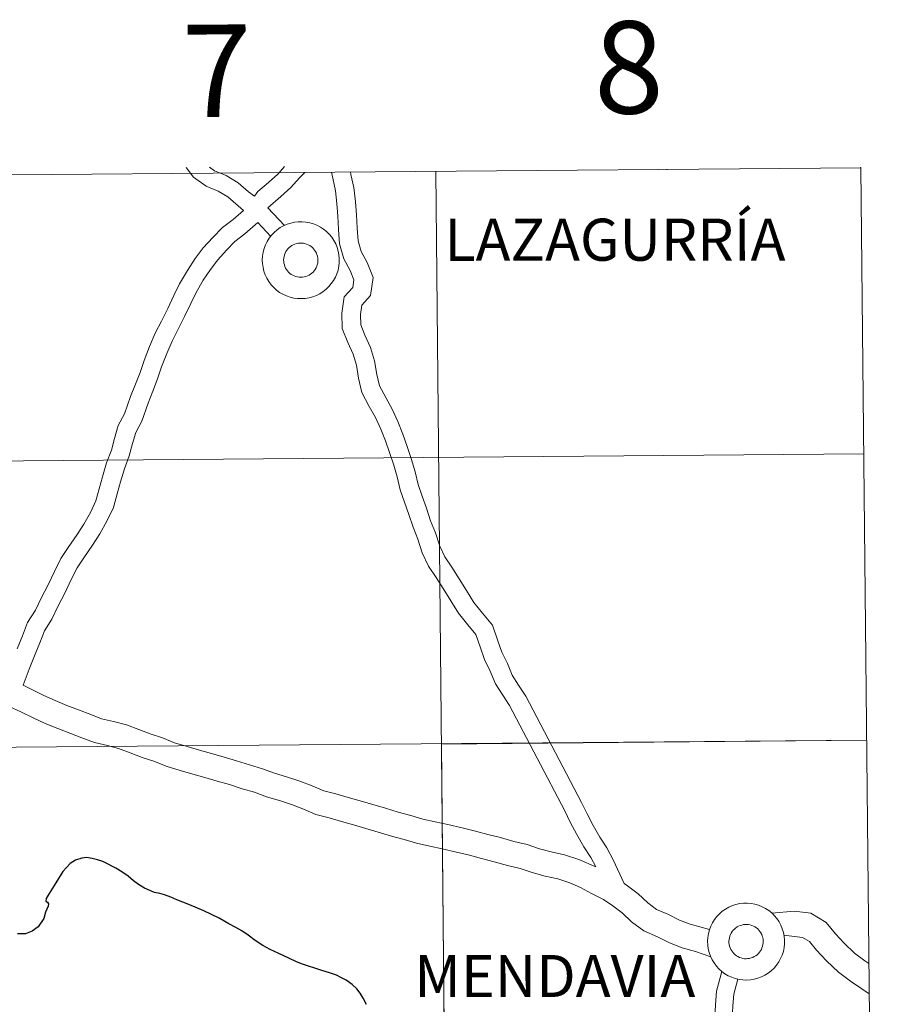
# Model space of a CAD drawing. Units: metres. Extents: x 555623 to 560103, y 4700503 to 4703510.
# Drawn here: x 556715 to 556800, y 4700699 to 4700795 of the extents above; entities that cross this region are included whole.
import ezdxf
from ezdxf.enums import TextEntityAlignment as Align

# ---------------------------------------------------------------- set-up
doc = ezdxf.new("R2010")
doc.units = ezdxf.units.M
doc.header["$MEASUREMENT"] = 0
doc.layers.add('Level 63', color=7, linetype='Continuous', lineweight=0)
doc.styles.add('Arial', font='ARIAL.TTF', dxfattribs={"height": 0.2})

msp = doc.modelspace()

# ---------------------------------------------------------------- linework, layer by layer
at = {"layer": 'Level 63', "linetype": 'Continuous', "lineweight": 0}
for points in [[(556799.56, 4700557.8, 0.01), (556467.32, 4700555.06, 0.01), (556465.91, 4700778.24, 0.01), (556797.26, 4700780.99, 0.01), (556799.56, 4700557.8, 0.01)], [(556738.94, 4700772.01, 0.01), (556738.96, 4700772.38, 0.01), (556739.02, 4700772.75, 0.01), (556739.12, 4700773.12, 0.01), (556739.25, 4700773.46, 0.01), (556739.42, 4700773.8, 0.01), (556739.61, 4700774.12, 0.01), (556739.84, 4700774.41, 0.01), (556740.1, 4700774.69, 0.01), (556740.38, 4700774.93, 0.01), (556740.69, 4700775.15, 0.01), (556741.01, 4700775.33, 0.01), (556741.35, 4700775.48, 0.01), (556741.71, 4700775.6, 0.01), (556742.08, 4700775.68, 0.01), (556742.45, 4700775.72, 0.01), (556742.82, 4700775.73, 0.01), (556743.19, 4700775.7, 0.01), (556743.56, 4700775.63, 0.01), (556743.92, 4700775.52, 0.01), (556744.27, 4700775.38, 0.01), (556744.6, 4700775.21, 0.01), (556744.91, 4700775, 0.01), (556745.2, 4700774.77, 0.01), (556745.47, 4700774.5, 0.01), (556745.7, 4700774.22, 0.01), (556745.91, 4700773.9, 0.01), (556746.09, 4700773.58, 0.01), (556746.23, 4700773.23, 0.01), (556746.34, 4700772.87, 0.01), (556746.41, 4700772.5, 0.01), (556746.44, 4700772.13, 0.01), (556746.44, 4700771.76, 0.01), (556746.4, 4700771.39, 0.01), (556746.32, 4700771.02, 0.01), (556746.21, 4700770.66, 0.01), (556746.06, 4700770.32, 0.01), (556745.88, 4700769.99, 0.01), (556745.66, 4700769.69, 0.01), (556745.42, 4700769.4, 0.01), (556745.15, 4700769.14, 0.01), (556744.86, 4700768.91, 0.01), (556744.54, 4700768.71, 0.01), (556744.21, 4700768.54, 0.01), (556743.86, 4700768.41, 0.01), (556743.5, 4700768.31, 0.01), (556743.13, 4700768.25, 0.01), (556742.75, 4700768.23, 0.01), (556742.38, 4700768.24, 0.01), (556742.01, 4700768.29, 0.01), (556741.64, 4700768.38, 0.01), (556741.29, 4700768.5, 0.01), (556740.95, 4700768.66, 0.01), (556740.63, 4700768.84, 0.01), (556740.33, 4700769.06, 0.01), (556740.05, 4700769.32, 0.01), (556739.8, 4700769.59, 0.01), (556739.58, 4700769.89, 0.01), (556739.38, 4700770.21, 0.01), (556739.22, 4700770.55, 0.01), (556739.1, 4700770.9, 0.01), (556739.01, 4700771.27, 0.01), (556738.96, 4700771.64, 0.01), (556738.94, 4700772.01, 0.01)], [(556738.94, 4700772.01, 0.01), (556738.96, 4700772.38, 0.01), (556739.02, 4700772.75, 0.01), (556739.12, 4700773.12, 0.01), (556739.25, 4700773.46, 0.01), (556739.42, 4700773.8, 0.01), (556739.61, 4700774.12, 0.01), (556739.84, 4700774.41, 0.01), (556740.1, 4700774.69, 0.01), (556740.38, 4700774.93, 0.01), (556740.69, 4700775.15, 0.01), (556741.01, 4700775.33, 0.01), (556741.35, 4700775.48, 0.01), (556741.71, 4700775.6, 0.01), (556742.08, 4700775.68, 0.01), (556742.45, 4700775.72, 0.01), (556742.82, 4700775.73, 0.01), (556743.19, 4700775.7, 0.01), (556743.56, 4700775.63, 0.01), (556743.92, 4700775.52, 0.01), (556744.27, 4700775.38, 0.01), (556744.6, 4700775.21, 0.01), (556744.91, 4700775, 0.01), (556745.2, 4700774.77, 0.01), (556745.47, 4700774.5, 0.01), (556745.7, 4700774.22, 0.01), (556745.91, 4700773.9, 0.01), (556746.09, 4700773.58, 0.01), (556746.23, 4700773.23, 0.01), (556746.34, 4700772.87, 0.01), (556746.41, 4700772.5, 0.01), (556746.44, 4700772.13, 0.01), (556746.44, 4700771.76, 0.01), (556746.4, 4700771.39, 0.01), (556746.32, 4700771.02, 0.01), (556746.21, 4700770.66, 0.01), (556746.06, 4700770.32, 0.01), (556745.88, 4700769.99, 0.01), (556745.66, 4700769.69, 0.01), (556745.42, 4700769.4, 0.01), (556745.15, 4700769.14, 0.01), (556744.86, 4700768.91, 0.01), (556744.54, 4700768.71, 0.01), (556744.21, 4700768.54, 0.01), (556743.86, 4700768.41, 0.01), (556743.5, 4700768.31, 0.01), (556743.13, 4700768.25, 0.01), (556742.75, 4700768.23, 0.01), (556742.38, 4700768.24, 0.01), (556742.01, 4700768.29, 0.01), (556741.64, 4700768.38, 0.01), (556741.29, 4700768.5, 0.01), (556740.95, 4700768.66, 0.01), (556740.63, 4700768.84, 0.01), (556740.33, 4700769.06, 0.01), (556740.05, 4700769.32, 0.01), (556739.8, 4700769.59, 0.01), (556739.58, 4700769.89, 0.01), (556739.38, 4700770.21, 0.01), (556739.22, 4700770.55, 0.01), (556739.1, 4700770.9, 0.01), (556739.01, 4700771.27, 0.01), (556738.96, 4700771.64, 0.01), (556738.94, 4700772.01, 0.01)], [(556741.06, 4700772.34, 0.01), (556741.11, 4700772.5, 0.01), (556741.17, 4700772.66, 0.01), (556741.24, 4700772.81, 0.01), (556741.33, 4700772.95, 0.01), (556741.44, 4700773.08, 0.01), (556741.55, 4700773.2, 0.01), (556741.68, 4700773.3, 0.01), (556741.82, 4700773.4, 0.01), (556741.96, 4700773.48, 0.01), (556742.12, 4700773.54, 0.01), (556742.27, 4700773.59, 0.01), (556742.44, 4700773.63, 0.01), (556742.6, 4700773.64, 0.01), (556742.77, 4700773.65, 0.01), (556742.94, 4700773.63, 0.01), (556743.1, 4700773.6, 0.01), (556743.26, 4700773.55, 0.01), (556743.41, 4700773.49, 0.01), (556743.56, 4700773.41, 0.01), (556743.7, 4700773.31, 0.01), (556743.82, 4700773.21, 0.01), (556743.94, 4700773.09, 0.01), (556744.04, 4700772.96, 0.01), (556744.14, 4700772.82, 0.01), (556744.21, 4700772.67, 0.01), (556744.27, 4700772.52, 0.01), (556744.32, 4700772.36, 0.01), (556744.35, 4700772.19, 0.01), (556744.36, 4700772.03, 0.01), (556744.36, 4700771.86, 0.01), (556744.34, 4700771.7, 0.01), (556744.3, 4700771.53, 0.01), (556744.25, 4700771.38, 0.01), (556744.18, 4700771.22, 0.01), (556744.1, 4700771.08, 0.01), (556744, 4700770.94, 0.01), (556743.89, 4700770.82, 0.01), (556743.77, 4700770.7, 0.01), (556743.64, 4700770.6, 0.01), (556743.5, 4700770.52, 0.01), (556743.35, 4700770.44, 0.01), (556743.19, 4700770.38, 0.01), (556743.03, 4700770.34, 0.01), (556742.87, 4700770.32, 0.01), (556742.7, 4700770.31, 0.01), (556742.54, 4700770.32, 0.01), (556742.37, 4700770.34, 0.01), (556742.21, 4700770.38, 0.01), (556742.05, 4700770.44, 0.01), (556741.9, 4700770.51, 0.01), (556741.76, 4700770.59, 0.01), (556741.63, 4700770.69, 0.01), (556741.5, 4700770.81, 0.01), (556741.39, 4700770.93, 0.01), (556741.3, 4700771.06, 0.01), (556741.21, 4700771.21, 0.01), (556741.14, 4700771.36, 0.01), (556741.09, 4700771.52, 0.01), (556741.05, 4700771.68, 0.01), (556741.03, 4700771.84, 0.01), (556741.02, 4700772.01, 0.01), (556741.04, 4700772.18, 0.01), (556741.06, 4700772.34, 0.01)], [(556741.06, 4700772.34, 0.01), (556741.11, 4700772.5, 0.01), (556741.17, 4700772.66, 0.01), (556741.24, 4700772.81, 0.01), (556741.33, 4700772.95, 0.01), (556741.44, 4700773.08, 0.01), (556741.55, 4700773.2, 0.01), (556741.68, 4700773.3, 0.01), (556741.82, 4700773.4, 0.01), (556741.96, 4700773.48, 0.01), (556742.12, 4700773.54, 0.01), (556742.27, 4700773.59, 0.01), (556742.44, 4700773.63, 0.01), (556742.6, 4700773.64, 0.01), (556742.77, 4700773.65, 0.01), (556742.94, 4700773.63, 0.01), (556743.1, 4700773.6, 0.01), (556743.26, 4700773.55, 0.01), (556743.41, 4700773.49, 0.01), (556743.56, 4700773.41, 0.01), (556743.7, 4700773.31, 0.01), (556743.82, 4700773.21, 0.01), (556743.94, 4700773.09, 0.01), (556744.04, 4700772.96, 0.01), (556744.14, 4700772.82, 0.01), (556744.21, 4700772.67, 0.01), (556744.27, 4700772.52, 0.01), (556744.32, 4700772.36, 0.01), (556744.35, 4700772.19, 0.01), (556744.36, 4700772.03, 0.01), (556744.36, 4700771.86, 0.01), (556744.34, 4700771.7, 0.01), (556744.3, 4700771.53, 0.01), (556744.25, 4700771.38, 0.01), (556744.18, 4700771.22, 0.01), (556744.1, 4700771.08, 0.01), (556744, 4700770.94, 0.01), (556743.89, 4700770.82, 0.01), (556743.77, 4700770.7, 0.01), (556743.64, 4700770.6, 0.01), (556743.5, 4700770.52, 0.01), (556743.35, 4700770.44, 0.01), (556743.19, 4700770.38, 0.01), (556743.03, 4700770.34, 0.01), (556742.87, 4700770.32, 0.01), (556742.7, 4700770.31, 0.01), (556742.54, 4700770.32, 0.01), (556742.37, 4700770.34, 0.01), (556742.21, 4700770.38, 0.01), (556742.05, 4700770.44, 0.01), (556741.9, 4700770.51, 0.01), (556741.76, 4700770.59, 0.01), (556741.63, 4700770.69, 0.01), (556741.5, 4700770.81, 0.01), (556741.39, 4700770.93, 0.01), (556741.3, 4700771.06, 0.01), (556741.21, 4700771.21, 0.01), (556741.14, 4700771.36, 0.01), (556741.09, 4700771.52, 0.01), (556741.05, 4700771.68, 0.01), (556741.03, 4700771.84, 0.01), (556741.02, 4700772.01, 0.01), (556741.04, 4700772.18, 0.01), (556741.06, 4700772.34, 0.01)], [(556782.34, 4700705.58, 0.01), (556782.36, 4700705.95, 0.01), (556782.42, 4700706.32, 0.01), (556782.51, 4700706.68, 0.01), (556782.64, 4700707.04, 0.01), (556782.81, 4700707.37, 0.01), (556783.01, 4700707.69, 0.01), (556783.24, 4700707.98, 0.01), (556783.49, 4700708.26, 0.01), (556783.77, 4700708.5, 0.01), (556784.08, 4700708.72, 0.01), (556784.4, 4700708.9, 0.01), (556784.75, 4700709.05, 0.01), (556785.1, 4700709.17, 0.01), (556785.47, 4700709.25, 0.01), (556785.84, 4700709.29, 0.01), (556786.21, 4700709.3, 0.01), (556786.59, 4700709.26, 0.01), (556786.95, 4700709.2, 0.01), (556787.31, 4700709.09, 0.01), (556787.66, 4700708.95, 0.01), (556787.99, 4700708.78, 0.01), (556788.3, 4700708.57, 0.01), (556788.59, 4700708.34, 0.01), (556788.86, 4700708.07, 0.01), (556789.1, 4700707.79, 0.01), (556789.31, 4700707.48, 0.01), (556789.48, 4700707.14, 0.01), (556789.62, 4700706.8, 0.01), (556789.73, 4700706.44, 0.01), (556789.8, 4700706.07, 0.01), (556789.84, 4700705.7, 0.01), (556789.83, 4700705.33, 0.01), (556789.79, 4700704.96, 0.01), (556789.72, 4700704.59, 0.01), (556789.6, 4700704.23, 0.01), (556789.45, 4700703.89, 0.01), (556789.27, 4700703.56, 0.01), (556789.06, 4700703.26, 0.01), (556788.82, 4700702.97, 0.01), (556788.54, 4700702.71, 0.01), (556788.25, 4700702.48, 0.01), (556787.93, 4700702.28, 0.01), (556787.6, 4700702.11, 0.01), (556787.25, 4700701.98, 0.01), (556786.89, 4700701.88, 0.01), (556786.52, 4700701.82, 0.01), (556786.15, 4700701.8, 0.01), (556785.77, 4700701.81, 0.01), (556785.4, 4700701.86, 0.01), (556785.04, 4700701.94, 0.01), (556784.69, 4700702.07, 0.01), (556784.35, 4700702.22, 0.01), (556784.02, 4700702.41, 0.01), (556783.72, 4700702.64, 0.01), (556783.44, 4700702.88, 0.01), (556783.19, 4700703.16, 0.01), (556782.97, 4700703.46, 0.01), (556782.78, 4700703.78, 0.01), (556782.62, 4700704.12, 0.01), (556782.49, 4700704.47, 0.01), (556782.4, 4700704.84, 0.01), (556782.35, 4700705.21, 0.01), (556782.34, 4700705.58, 0.01)], [(556782.34, 4700705.58, 0.01), (556782.36, 4700705.95, 0.01), (556782.42, 4700706.32, 0.01), (556782.51, 4700706.68, 0.01), (556782.64, 4700707.04, 0.01), (556782.81, 4700707.37, 0.01), (556783.01, 4700707.69, 0.01), (556783.24, 4700707.98, 0.01), (556783.49, 4700708.26, 0.01), (556783.77, 4700708.5, 0.01), (556784.08, 4700708.72, 0.01), (556784.4, 4700708.9, 0.01), (556784.75, 4700709.05, 0.01), (556785.1, 4700709.17, 0.01), (556785.47, 4700709.25, 0.01), (556785.84, 4700709.29, 0.01), (556786.21, 4700709.3, 0.01), (556786.59, 4700709.26, 0.01), (556786.95, 4700709.2, 0.01), (556787.31, 4700709.09, 0.01), (556787.66, 4700708.95, 0.01), (556787.99, 4700708.78, 0.01), (556788.3, 4700708.57, 0.01), (556788.59, 4700708.34, 0.01), (556788.86, 4700708.07, 0.01), (556789.1, 4700707.79, 0.01), (556789.31, 4700707.48, 0.01), (556789.48, 4700707.14, 0.01), (556789.62, 4700706.8, 0.01), (556789.73, 4700706.44, 0.01), (556789.8, 4700706.07, 0.01), (556789.84, 4700705.7, 0.01), (556789.83, 4700705.33, 0.01), (556789.79, 4700704.96, 0.01), (556789.72, 4700704.59, 0.01), (556789.6, 4700704.23, 0.01), (556789.45, 4700703.89, 0.01), (556789.27, 4700703.56, 0.01), (556789.06, 4700703.26, 0.01), (556788.82, 4700702.97, 0.01), (556788.54, 4700702.71, 0.01), (556788.25, 4700702.48, 0.01), (556787.93, 4700702.28, 0.01), (556787.6, 4700702.11, 0.01), (556787.25, 4700701.98, 0.01), (556786.89, 4700701.88, 0.01), (556786.52, 4700701.82, 0.01), (556786.15, 4700701.8, 0.01), (556785.77, 4700701.81, 0.01), (556785.4, 4700701.86, 0.01), (556785.04, 4700701.94, 0.01), (556784.69, 4700702.07, 0.01), (556784.35, 4700702.22, 0.01), (556784.02, 4700702.41, 0.01), (556783.72, 4700702.64, 0.01), (556783.44, 4700702.88, 0.01), (556783.19, 4700703.16, 0.01), (556782.97, 4700703.46, 0.01), (556782.78, 4700703.78, 0.01), (556782.62, 4700704.12, 0.01), (556782.49, 4700704.47, 0.01), (556782.4, 4700704.84, 0.01), (556782.35, 4700705.21, 0.01), (556782.34, 4700705.58, 0.01)], [(556784.46, 4700705.91, 0.01), (556784.5, 4700706.07, 0.01), (556784.56, 4700706.23, 0.01), (556784.64, 4700706.38, 0.01), (556784.73, 4700706.52, 0.01), (556784.83, 4700706.65, 0.01), (556784.95, 4700706.77, 0.01), (556785.07, 4700706.87, 0.01), (556785.21, 4700706.97, 0.01), (556785.36, 4700707.05, 0.01), (556785.51, 4700707.11, 0.01), (556785.67, 4700707.16, 0.01), (556785.83, 4700707.2, 0.01), (556786, 4700707.22, 0.01), (556786.16, 4700707.22, 0.01), (556786.33, 4700707.2, 0.01), (556786.49, 4700707.17, 0.01), (556786.65, 4700707.12, 0.01), (556786.8, 4700707.06, 0.01), (556786.95, 4700706.98, 0.01), (556787.09, 4700706.88, 0.01), (556787.22, 4700706.78, 0.01), (556787.33, 4700706.66, 0.01), (556787.44, 4700706.53, 0.01), (556787.53, 4700706.39, 0.01), (556787.61, 4700706.24, 0.01), (556787.67, 4700706.09, 0.01), (556787.71, 4700705.93, 0.01), (556787.74, 4700705.76, 0.01), (556787.76, 4700705.6, 0.01), (556787.75, 4700705.43, 0.01), (556787.73, 4700705.26, 0.01), (556787.7, 4700705.1, 0.01), (556787.64, 4700704.94, 0.01), (556787.58, 4700704.79, 0.01), (556787.49, 4700704.65, 0.01), (556787.4, 4700704.51, 0.01), (556787.29, 4700704.39, 0.01), (556787.17, 4700704.27, 0.01), (556787.03, 4700704.17, 0.01), (556786.89, 4700704.08, 0.01), (556786.74, 4700704.01, 0.01), (556786.59, 4700703.95, 0.01), (556786.43, 4700703.91, 0.01), (556786.26, 4700703.89, 0.01), (556786.1, 4700703.88, 0.01), (556785.93, 4700703.88, 0.01), (556785.76, 4700703.91, 0.01), (556785.6, 4700703.95, 0.01), (556785.45, 4700704, 0.01), (556785.3, 4700704.08, 0.01), (556785.15, 4700704.16, 0.01), (556785.02, 4700704.26, 0.01), (556784.9, 4700704.38, 0.01), (556784.79, 4700704.5, 0.01), (556784.69, 4700704.64, 0.01), (556784.6, 4700704.78, 0.01), (556784.54, 4700704.93, 0.01), (556784.48, 4700705.09, 0.01), (556784.44, 4700705.25, 0.01), (556784.42, 4700705.42, 0.01), (556784.42, 4700705.58, 0.01), (556784.43, 4700705.75, 0.01), (556784.46, 4700705.91, 0.01)], [(556784.46, 4700705.91, 0.01), (556784.5, 4700706.07, 0.01), (556784.56, 4700706.23, 0.01), (556784.64, 4700706.38, 0.01), (556784.73, 4700706.52, 0.01), (556784.83, 4700706.65, 0.01), (556784.95, 4700706.77, 0.01), (556785.07, 4700706.87, 0.01), (556785.21, 4700706.97, 0.01), (556785.36, 4700707.05, 0.01), (556785.51, 4700707.11, 0.01), (556785.67, 4700707.16, 0.01), (556785.83, 4700707.2, 0.01), (556786, 4700707.22, 0.01), (556786.16, 4700707.22, 0.01), (556786.33, 4700707.2, 0.01), (556786.49, 4700707.17, 0.01), (556786.65, 4700707.12, 0.01), (556786.8, 4700707.06, 0.01), (556786.95, 4700706.98, 0.01), (556787.09, 4700706.88, 0.01), (556787.22, 4700706.78, 0.01), (556787.33, 4700706.66, 0.01), (556787.44, 4700706.53, 0.01), (556787.53, 4700706.39, 0.01), (556787.61, 4700706.24, 0.01), (556787.67, 4700706.09, 0.01), (556787.71, 4700705.93, 0.01), (556787.74, 4700705.76, 0.01), (556787.76, 4700705.6, 0.01), (556787.75, 4700705.43, 0.01), (556787.73, 4700705.26, 0.01), (556787.7, 4700705.1, 0.01), (556787.64, 4700704.94, 0.01), (556787.58, 4700704.79, 0.01), (556787.49, 4700704.65, 0.01), (556787.4, 4700704.51, 0.01), (556787.29, 4700704.39, 0.01), (556787.17, 4700704.27, 0.01), (556787.03, 4700704.17, 0.01), (556786.89, 4700704.08, 0.01), (556786.74, 4700704.01, 0.01), (556786.59, 4700703.95, 0.01), (556786.43, 4700703.91, 0.01), (556786.26, 4700703.89, 0.01), (556786.1, 4700703.88, 0.01), (556785.93, 4700703.88, 0.01), (556785.76, 4700703.91, 0.01), (556785.6, 4700703.95, 0.01), (556785.45, 4700704, 0.01), (556785.3, 4700704.08, 0.01), (556785.15, 4700704.16, 0.01), (556785.02, 4700704.26, 0.01), (556784.9, 4700704.38, 0.01), (556784.79, 4700704.5, 0.01), (556784.69, 4700704.64, 0.01), (556784.6, 4700704.78, 0.01), (556784.54, 4700704.93, 0.01), (556784.48, 4700705.09, 0.01), (556784.44, 4700705.25, 0.01), (556784.42, 4700705.42, 0.01), (556784.42, 4700705.58, 0.01), (556784.43, 4700705.75, 0.01), (556784.46, 4700705.91, 0.01)]]:
    msp.add_polyline3d(points, close=True, dxfattribs=at)
for points in [[(556737.1, 4700776.83, 0.01), (556735.59, 4700778.15, 0.01), (556734.65, 4700778.72, 0.01), (556733.48, 4700779.19, 0.01), (556732.23, 4700780.07, 0.01), (556731.51, 4700781.02, 0.01)], [(556737.1, 4700776.83, 0.01), (556735.59, 4700778.15, 0.01), (556734.65, 4700778.72, 0.01), (556733.48, 4700779.19, 0.01), (556732.23, 4700780.07, 0.01), (556731.95, 4700780.45, 0.01)], [(556738.17, 4700778.21, 0.01), (556737.6, 4700778.65, 0.01), (556736.6, 4700779.52, 0.01), (556735.42, 4700780.25, 0.01), (556734.29, 4700780.7, 0.01), (556733.8, 4700781.05, 0.01)], [(556738.17, 4700778.21, 0.01), (556737.6, 4700778.65, 0.01), (556736.6, 4700779.52, 0.01), (556735.42, 4700780.25, 0.01), (556734.85, 4700780.47, 0.01)], [(556741.11, 4700781.12, 0.01), (556740.44, 4700780.36, 0.01), (556739.53, 4700779.56, 0.01), (556738.51, 4700778.66, 0.01), (556738.17, 4700778.21, 0.01)], [(556740.58, 4700780.52, 0.01), (556740.44, 4700780.36, 0.01), (556739.53, 4700779.56, 0.01), (556738.51, 4700778.66, 0.01), (556738.17, 4700778.21, 0.01)], [(556743.08, 4700780.54, 0.01), (556742.56, 4700780, 0.01), (556741.72, 4700779.07, 0.01), (556740.74, 4700778.19, 0.01), (556739.48, 4700777.09, 0.01)], [(556743.08, 4700780.54, 0.01), (556742.56, 4700780, 0.01), (556741.72, 4700779.07, 0.01), (556740.74, 4700778.19, 0.01), (556739.48, 4700777.09, 0.01)], [(556745.67, 4700780.56, 0.01), (556745.8, 4700779.96, 0.01), (556746.07, 4700778.75, 0.01), (556746.21, 4700777.51, 0.01), (556746.3, 4700776.28, 0.01), (556746.38, 4700774.97, 0.01), (556746.47, 4700773.56, 0.01), (556746.87, 4700772.12, 0.01), (556747.51, 4700770.97, 0.01), (556747.87, 4700770.07, 0.01), (556747.77, 4700769.33, 0.01), (556746.93, 4700768.4, 0.01), (556746.7, 4700766.8, 0.01), (556746.72, 4700765.31, 0.01), (556747.27, 4700763.96, 0.01), (556747.79, 4700762.82, 0.01), (556748.11, 4700761.76, 0.01), (556748.32, 4700760.47, 0.01), (556748.63, 4700759.08, 0.01), (556749.37, 4700757.73, 0.01), (556749.96, 4700756.64, 0.01), (556750.49, 4700755.52, 0.01), (556750.95, 4700754.38, 0.01), (556751.35, 4700753.23, 0.01), (556751.76, 4700752.01, 0.01), (556752.09, 4700750.87, 0.01), (556752.38, 4700749.6, 0.01), (556752.8, 4700748.38, 0.01)], [(556745.67, 4700780.56, 0.01), (556745.8, 4700779.96, 0.01), (556746.07, 4700778.75, 0.01), (556746.21, 4700777.51, 0.01), (556746.3, 4700776.28, 0.01), (556746.38, 4700774.97, 0.01), (556746.47, 4700773.56, 0.01), (556746.87, 4700772.12, 0.01), (556747.51, 4700770.97, 0.01), (556747.87, 4700770.07, 0.01), (556747.77, 4700769.33, 0.01), (556746.93, 4700768.4, 0.01), (556746.7, 4700766.8, 0.01), (556746.72, 4700765.31, 0.01), (556747.27, 4700763.96, 0.01), (556747.79, 4700762.82, 0.01), (556748.11, 4700761.76, 0.01), (556748.32, 4700760.47, 0.01), (556748.63, 4700759.08, 0.01), (556749.37, 4700757.73, 0.01), (556749.96, 4700756.64, 0.01), (556750.49, 4700755.52, 0.01), (556750.95, 4700754.38, 0.01), (556751.35, 4700753.23, 0.01), (556751.76, 4700752.01, 0.01), (556752.09, 4700750.87, 0.01), (556752.38, 4700749.6, 0.01), (556752.8, 4700748.38, 0.01)], [(556747.53, 4700780.58, 0.01), (556747.58, 4700780.34, 0.01), (556747.87, 4700779.06, 0.01), (556748.03, 4700777.67, 0.01), (556748.11, 4700776.4, 0.01), (556748.2, 4700775.09, 0.01), (556748.28, 4700773.86, 0.01), (556748.57, 4700772.81, 0.01), (556749.15, 4700771.75, 0.01), (556749.74, 4700770.3, 0.01), (556749.49, 4700768.52, 0.01), (556748.65, 4700767.59, 0.01), (556748.52, 4700766.68, 0.01), (556748.54, 4700765.68, 0.01), (556748.94, 4700764.68, 0.01), (556749.5, 4700763.46, 0.01), (556749.88, 4700762.16, 0.01), (556750.11, 4700760.82, 0.01), (556750.35, 4700759.73, 0.01), (556750.97, 4700758.6, 0.01), (556751.59, 4700757.46, 0.01), (556752.16, 4700756.24, 0.01), (556752.65, 4700755.02, 0.01), (556753.07, 4700753.82, 0.01), (556753.49, 4700752.55, 0.01), (556753.85, 4700751.33, 0.01), (556754.13, 4700750.11, 0.01), (556754.52, 4700748.98, 0.01)], [(556747.53, 4700780.58, 0.01), (556747.58, 4700780.34, 0.01), (556747.87, 4700779.06, 0.01), (556748.03, 4700777.67, 0.01), (556748.11, 4700776.4, 0.01), (556748.2, 4700775.09, 0.01), (556748.28, 4700773.86, 0.01), (556748.57, 4700772.81, 0.01), (556749.15, 4700771.75, 0.01), (556749.74, 4700770.3, 0.01), (556749.49, 4700768.52, 0.01), (556748.65, 4700767.59, 0.01), (556748.52, 4700766.68, 0.01), (556748.54, 4700765.68, 0.01), (556748.94, 4700764.68, 0.01), (556749.5, 4700763.46, 0.01), (556749.88, 4700762.16, 0.01), (556750.11, 4700760.82, 0.01), (556750.35, 4700759.73, 0.01), (556750.97, 4700758.6, 0.01), (556751.59, 4700757.46, 0.01), (556752.16, 4700756.24, 0.01), (556752.65, 4700755.02, 0.01), (556753.07, 4700753.82, 0.01), (556753.49, 4700752.55, 0.01), (556753.85, 4700751.33, 0.01), (556754.13, 4700750.11, 0.01), (556754.52, 4700748.98, 0.01)], [(556758.03, 4700557.45, 0.01), (556755.84, 4700780.58, 0.01)], [(556737.1, 4700776.83, 0.01), (556736.1, 4700775.95, 0.01), (556735.05, 4700775.16, 0.01), (556734.11, 4700774.19, 0.01), (556733.19, 4700773.17, 0.01), (556732.41, 4700772.14, 0.01), (556731.64, 4700770.98, 0.01), (556730.87, 4700769.68, 0.01), (556730.32, 4700768.53, 0.01), (556729.72, 4700767.28, 0.01), (556729.12, 4700766.04, 0.01), (556728.51, 4700764.85, 0.01), (556727.96, 4700763.56, 0.01), (556727.42, 4700762.21, 0.01), (556727.02, 4700761.03, 0.01), (556726.57, 4700759.88, 0.01), (556726.1, 4700758.68, 0.01), (556725.52, 4700757, 0.01), (556724.9, 4700755.87, 0.01), (556724.55, 4700754.59, 0.01), (556724.23, 4700753.46, 0.01), (556723.77, 4700752.22, 0.01), (556723.37, 4700750.86, 0.01), (556723.04, 4700749.68, 0.01), (556722.73, 4700748.51, 0.01), (556722.18, 4700747.37, 0.01), (556721.54, 4700746.24, 0.01), (556720.89, 4700745.23, 0.01), (556720.02, 4700743.98, 0.01), (556719.31, 4700742.88, 0.01), (556718.68, 4700741.64, 0.01), (556718.08, 4700740.33, 0.01), (556717.42, 4700739.09, 0.01), (556716.83, 4700737.87, 0.01), (556716.07, 4700736.65, 0.01), (556715.58, 4700735.34, 0.01), (556715.05, 4700734.1, 0.01)], [(556737.1, 4700776.83, 0.01), (556736.1, 4700775.95, 0.01), (556735.05, 4700775.16, 0.01), (556734.11, 4700774.19, 0.01), (556733.19, 4700773.17, 0.01), (556732.41, 4700772.14, 0.01), (556731.64, 4700770.98, 0.01), (556730.87, 4700769.68, 0.01), (556730.32, 4700768.53, 0.01), (556729.72, 4700767.28, 0.01), (556729.12, 4700766.04, 0.01), (556728.51, 4700764.85, 0.01), (556727.96, 4700763.56, 0.01), (556727.42, 4700762.21, 0.01), (556727.02, 4700761.03, 0.01), (556726.57, 4700759.88, 0.01), (556726.1, 4700758.68, 0.01), (556725.52, 4700757, 0.01), (556724.9, 4700755.87, 0.01), (556724.55, 4700754.59, 0.01), (556724.23, 4700753.46, 0.01), (556723.77, 4700752.22, 0.01), (556723.37, 4700750.86, 0.01), (556723.04, 4700749.68, 0.01), (556722.73, 4700748.51, 0.01), (556722.18, 4700747.37, 0.01), (556721.54, 4700746.24, 0.01), (556720.89, 4700745.23, 0.01), (556720.02, 4700743.98, 0.01), (556719.31, 4700742.88, 0.01), (556718.68, 4700741.64, 0.01), (556718.08, 4700740.33, 0.01), (556717.42, 4700739.09, 0.01), (556716.83, 4700737.87, 0.01), (556716.07, 4700736.65, 0.01), (556715.58, 4700735.34, 0.01), (556715.05, 4700734.1, 0.01)], [(556741.09, 4700775.36, 0.01), (556739.48, 4700777.09, 0.01)], [(556741.09, 4700775.36, 0.01), (556739.48, 4700777.09, 0.01)], [(556738.51, 4700775.65, 0.01), (556737.25, 4700774.54, 0.01), (556736.26, 4700773.79, 0.01), (556735.44, 4700772.94, 0.01), (556734.6, 4700772, 0.01), (556733.89, 4700771.08, 0.01), (556733.18, 4700770.02, 0.01), (556732.48, 4700768.82, 0.01), (556731.96, 4700767.74, 0.01), (556731.36, 4700766.5, 0.01), (556730.75, 4700765.24, 0.01), (556730.16, 4700764.08, 0.01), (556729.64, 4700762.87, 0.01), (556729.13, 4700761.58, 0.01), (556728.73, 4700760.41, 0.01), (556728.26, 4700759.21, 0.01), (556727.8, 4700758.05, 0.01), (556727.19, 4700756.27, 0.01), (556726.6, 4700755.18, 0.01), (556726.3, 4700754.11, 0.01), (556725.97, 4700752.89, 0.01), (556725.5, 4700751.64, 0.01), (556725.12, 4700750.36, 0.01), (556724.8, 4700749.2, 0.01), (556724.45, 4700747.88, 0.01), (556723.8, 4700746.52, 0.01), (556723.1, 4700745.29, 0.01), (556722.4, 4700744.21, 0.01), (556721.53, 4700742.96, 0.01), (556720.89, 4700741.97, 0.01), (556720.32, 4700740.85, 0.01), (556719.71, 4700739.52, 0.01), (556719.04, 4700738.27, 0.01), (556718.43, 4700736.99, 0.01), (556717.71, 4700735.84, 0.01), (556717.27, 4700734.67, 0.01), (556716.74, 4700733.41, 0.01), (556716.21, 4700732.11, 0.01), (556715.64, 4700730.55, 0.01)], [(556738.51, 4700775.65, 0.01), (556737.25, 4700774.54, 0.01), (556736.26, 4700773.79, 0.01), (556735.44, 4700772.94, 0.01), (556734.6, 4700772, 0.01), (556733.89, 4700771.08, 0.01), (556733.18, 4700770.02, 0.01), (556732.48, 4700768.82, 0.01), (556731.96, 4700767.74, 0.01), (556731.36, 4700766.5, 0.01), (556730.75, 4700765.24, 0.01), (556730.16, 4700764.08, 0.01), (556729.64, 4700762.87, 0.01), (556729.13, 4700761.58, 0.01), (556728.73, 4700760.41, 0.01), (556728.26, 4700759.21, 0.01), (556727.8, 4700758.05, 0.01), (556727.19, 4700756.27, 0.01), (556726.6, 4700755.18, 0.01), (556726.3, 4700754.11, 0.01), (556725.97, 4700752.89, 0.01), (556725.5, 4700751.64, 0.01), (556725.12, 4700750.36, 0.01), (556724.8, 4700749.2, 0.01), (556724.45, 4700747.88, 0.01), (556723.8, 4700746.52, 0.01), (556723.1, 4700745.29, 0.01), (556722.4, 4700744.21, 0.01), (556721.53, 4700742.96, 0.01), (556720.89, 4700741.97, 0.01), (556720.32, 4700740.85, 0.01), (556719.71, 4700739.52, 0.01), (556719.04, 4700738.27, 0.01), (556718.43, 4700736.99, 0.01), (556717.71, 4700735.84, 0.01), (556717.27, 4700734.67, 0.01), (556716.74, 4700733.41, 0.01), (556716.21, 4700732.11, 0.01), (556715.64, 4700730.55, 0.01)], [(556739.76, 4700774.29, 0.01), (556738.51, 4700775.65, 0.01)], [(556739.76, 4700774.29, 0.01), (556738.51, 4700775.65, 0.01)], [(556466.08, 4700750.34, 0.01), (556797.55, 4700753.09, 0.01)], [(556754.52, 4700748.98, 0.01), (556754.94, 4700747.79, 0.01), (556755.34, 4700746.57, 0.01), (556755.82, 4700745.39, 0.01), (556756.23, 4700744.1, 0.01), (556756.72, 4700743.05, 0.01), (556757.42, 4700742.05, 0.01), (556758.11, 4700740.92, 0.01), (556758.85, 4700739.76, 0.01), (556759.56, 4700738.62, 0.01), (556760.4, 4700737.57, 0.01), (556761.36, 4700736.41, 0.01), (556761.9, 4700734.88, 0.01), (556762.29, 4700733.75, 0.01), (556762.83, 4700732.66, 0.01), (556763.28, 4700731.53, 0.01), (556763.91, 4700730.56, 0.01), (556764.61, 4700729.49, 0.01), (556770.04, 4700719.12, 0.01), (556770.59, 4700718.01, 0.01), (556771.18, 4700716.86, 0.01), (556771.84, 4700715.73, 0.01), (556772.51, 4700714.68, 0.01), (556773.15, 4700713.51, 0.01), (556774.22, 4700711.2, 0.01)], [(556754.52, 4700748.98, 0.01), (556754.94, 4700747.79, 0.01), (556755.34, 4700746.57, 0.01), (556755.82, 4700745.39, 0.01), (556756.23, 4700744.1, 0.01), (556756.72, 4700743.05, 0.01), (556757.42, 4700742.05, 0.01), (556758.11, 4700740.92, 0.01), (556758.85, 4700739.76, 0.01), (556759.56, 4700738.62, 0.01), (556760.4, 4700737.57, 0.01), (556761.36, 4700736.41, 0.01), (556761.9, 4700734.88, 0.01), (556762.29, 4700733.75, 0.01), (556762.83, 4700732.66, 0.01), (556763.28, 4700731.53, 0.01), (556763.91, 4700730.56, 0.01), (556764.61, 4700729.49, 0.01), (556770.04, 4700719.12, 0.01), (556770.59, 4700718.01, 0.01), (556771.18, 4700716.86, 0.01), (556771.84, 4700715.73, 0.01), (556772.51, 4700714.68, 0.01), (556773.15, 4700713.51, 0.01), (556774.22, 4700711.2, 0.01)], [(556752.8, 4700748.38, 0.01), (556753.21, 4700747.2, 0.01), (556753.63, 4700745.94, 0.01), (556754.11, 4700744.77, 0.01), (556754.53, 4700743.44, 0.01), (556755.13, 4700742.14, 0.01), (556755.9, 4700741.05, 0.01), (556756.56, 4700739.96, 0.01), (556757.31, 4700738.78, 0.01), (556758.07, 4700737.57, 0.01), (556758.98, 4700736.42, 0.01), (556759.75, 4700735.49, 0.01), (556760.18, 4700734.28, 0.01), (556760.61, 4700733.05, 0.01), (556761.16, 4700731.92, 0.01), (556761.66, 4700730.69, 0.01), (556762.38, 4700729.58, 0.01), (556763.03, 4700728.57, 0.01), (556768.42, 4700718.3, 0.01), (556768.96, 4700717.2, 0.01), (556769.58, 4700715.99, 0.01), (556770.28, 4700714.78, 0.01), (556770.95, 4700713.75, 0.01), (556771.45, 4700712.83, 0.01)], [(556752.8, 4700748.38, 0.01), (556753.21, 4700747.2, 0.01), (556753.63, 4700745.94, 0.01), (556754.11, 4700744.77, 0.01), (556754.53, 4700743.44, 0.01), (556755.13, 4700742.14, 0.01), (556755.9, 4700741.05, 0.01), (556756.56, 4700739.96, 0.01), (556757.31, 4700738.78, 0.01), (556758.07, 4700737.57, 0.01), (556758.98, 4700736.42, 0.01), (556759.75, 4700735.49, 0.01), (556760.18, 4700734.28, 0.01), (556760.61, 4700733.05, 0.01), (556761.16, 4700731.92, 0.01), (556761.66, 4700730.69, 0.01), (556762.38, 4700729.58, 0.01), (556763.03, 4700728.57, 0.01), (556768.42, 4700718.3, 0.01), (556768.96, 4700717.2, 0.01), (556769.58, 4700715.99, 0.01), (556770.28, 4700714.78, 0.01), (556770.95, 4700713.75, 0.01), (556771.45, 4700712.83, 0.01)], [(556771.45, 4700712.83, 0.01), (556769.79, 4700713.54, 0.01), (556768.38, 4700714.02, 0.01), (556767.09, 4700714.3, 0.01), (556765.94, 4700714.6, 0.01), (556764.76, 4700715, 0.01), (556763.47, 4700715.32, 0.01), (556762.17, 4700715.68, 0.01), (556760.91, 4700715.99, 0.01), (556759.73, 4700716.31, 0.01), (556758.41, 4700716.63, 0.01), (556757.02, 4700716.95, 0.01), (556755.8, 4700717.22, 0.01), (556754.59, 4700717.49, 0.01), (556753.43, 4700717.84, 0.01), (556752.18, 4700718.15, 0.01), (556750.95, 4700718.54, 0.01), (556749.72, 4700718.91, 0.01), (556748.49, 4700719.27, 0.01), (556747.32, 4700719.58, 0.01), (556746.1, 4700719.94, 0.01), (556744.95, 4700720.24, 0.01), (556743.8, 4700720.74, 0.01), (556742.61, 4700721.2, 0.01), (556741.31, 4700721.62, 0.01), (556740.12, 4700721.96, 0.01), (556738.95, 4700722.4, 0.01), (556737.7, 4700722.77, 0.01), (556736.44, 4700723.17, 0.01), (556735.22, 4700723.53, 0.01), (556733.99, 4700723.89, 0.01), (556732.81, 4700724.21, 0.01), (556731.62, 4700724.56, 0.01), (556730.38, 4700724.94, 0.01), (556729.2, 4700725.42, 0.01), (556728.02, 4700725.79, 0.01), (556726.92, 4700726.22, 0.01), (556725.69, 4700726.68, 0.01), (556724.43, 4700727.02, 0.01), (556723.28, 4700727.28, 0.01), (556722.23, 4700727.69, 0.01), (556721.04, 4700728.13, 0.01), (556719.89, 4700728.57, 0.01), (556718.75, 4700729.04, 0.01), (556717.66, 4700729.54, 0.01), (556715.64, 4700730.55, 0.01)], [(556771.45, 4700712.83, 0.01), (556769.79, 4700713.54, 0.01), (556768.38, 4700714.02, 0.01), (556767.09, 4700714.3, 0.01), (556765.94, 4700714.6, 0.01), (556764.76, 4700715, 0.01), (556763.47, 4700715.32, 0.01), (556762.17, 4700715.68, 0.01), (556760.91, 4700715.99, 0.01), (556759.73, 4700716.31, 0.01), (556758.41, 4700716.63, 0.01), (556757.02, 4700716.95, 0.01), (556755.8, 4700717.22, 0.01), (556754.59, 4700717.49, 0.01), (556753.43, 4700717.84, 0.01), (556752.18, 4700718.15, 0.01), (556750.95, 4700718.54, 0.01), (556749.72, 4700718.91, 0.01), (556748.49, 4700719.27, 0.01), (556747.32, 4700719.58, 0.01), (556746.1, 4700719.94, 0.01), (556744.95, 4700720.24, 0.01), (556743.8, 4700720.74, 0.01), (556742.61, 4700721.2, 0.01), (556741.31, 4700721.62, 0.01), (556740.12, 4700721.96, 0.01), (556738.95, 4700722.4, 0.01), (556737.7, 4700722.77, 0.01), (556736.44, 4700723.17, 0.01), (556735.22, 4700723.53, 0.01), (556733.99, 4700723.89, 0.01), (556732.81, 4700724.21, 0.01), (556731.62, 4700724.56, 0.01), (556730.38, 4700724.94, 0.01), (556729.2, 4700725.42, 0.01), (556728.02, 4700725.79, 0.01), (556726.92, 4700726.22, 0.01), (556725.69, 4700726.68, 0.01), (556724.43, 4700727.02, 0.01), (556723.28, 4700727.28, 0.01), (556722.23, 4700727.69, 0.01), (556721.04, 4700728.13, 0.01), (556719.89, 4700728.57, 0.01), (556718.75, 4700729.04, 0.01), (556717.66, 4700729.54, 0.01), (556715.64, 4700730.55, 0.01)], [(556782.65, 4700704.07, 0.01), (556781.15, 4700704.58, 0.01), (556779.87, 4700704.94, 0.01), (556778.64, 4700705.42, 0.01), (556777.44, 4700706, 0.01), (556776.11, 4700706.58, 0.01), (556774.93, 4700707.48, 0.01), (556774.01, 4700708.34, 0.01), (556773.11, 4700709.02, 0.01), (556772.19, 4700709.65, 0.01), (556771.02, 4700710.24, 0.01), (556769.96, 4700710.83, 0.01), (556768.92, 4700711.27, 0.01), (556767.73, 4700711.67, 0.01), (556766.52, 4700711.94, 0.01), (556765.24, 4700712.27, 0.01), (556764.07, 4700712.67, 0.01), (556762.85, 4700712.97, 0.01), (556761.55, 4700713.33, 0.01), (556760.3, 4700713.64, 0.01), (556759.13, 4700713.96, 0.01), (556757.86, 4700714.27, 0.01), (556756.48, 4700714.58, 0.01), (556755.27, 4700714.85, 0.01), (556753.97, 4700715.14, 0.01), (556752.78, 4700715.5, 0.01), (556751.52, 4700715.82, 0.01), (556750.24, 4700716.22, 0.01), (556749.04, 4700716.58, 0.01), (556747.83, 4700716.93, 0.01), (556746.66, 4700717.25, 0.01), (556745.45, 4700717.6, 0.01), (556744.16, 4700717.94, 0.01), (556742.88, 4700718.49, 0.01), (556741.8, 4700718.91, 0.01), (556740.6, 4700719.29, 0.01), (556739.35, 4700719.66, 0.01), (556738.18, 4700720.1, 0.01), (556736.99, 4700720.45, 0.01), (556735.73, 4700720.85, 0.01), (556734.53, 4700721.2, 0.01), (556733.33, 4700721.56, 0.01), (556732.16, 4700721.87, 0.01), (556730.92, 4700722.24, 0.01), (556729.56, 4700722.65, 0.01), (556728.38, 4700723.14, 0.01), (556727.22, 4700723.49, 0.01), (556726.05, 4700723.95, 0.01), (556724.94, 4700724.36, 0.01), (556723.85, 4700724.66, 0.01), (556722.57, 4700724.95, 0.01), (556721.36, 4700725.42, 0.01), (556720.19, 4700725.86, 0.01), (556719, 4700726.31, 0.01), (556717.78, 4700726.81, 0.01), (556716.61, 4700727.36, 0.01), (556715.39, 4700727.96, 0.01), (556714.27, 4700728.48, 0.01)], [(556782.65, 4700704.07, 0.01), (556781.15, 4700704.58, 0.01), (556779.87, 4700704.94, 0.01), (556778.64, 4700705.42, 0.01), (556777.44, 4700706, 0.01), (556776.11, 4700706.58, 0.01), (556774.93, 4700707.48, 0.01), (556774.01, 4700708.34, 0.01), (556773.11, 4700709.02, 0.01), (556772.19, 4700709.65, 0.01), (556771.02, 4700710.24, 0.01), (556769.96, 4700710.83, 0.01), (556768.92, 4700711.27, 0.01), (556767.73, 4700711.67, 0.01), (556766.52, 4700711.94, 0.01), (556765.24, 4700712.27, 0.01), (556764.07, 4700712.67, 0.01), (556762.85, 4700712.97, 0.01), (556761.55, 4700713.33, 0.01), (556760.3, 4700713.64, 0.01), (556759.13, 4700713.96, 0.01), (556757.86, 4700714.27, 0.01), (556756.48, 4700714.58, 0.01), (556755.27, 4700714.85, 0.01), (556753.97, 4700715.14, 0.01), (556752.78, 4700715.5, 0.01), (556751.52, 4700715.82, 0.01), (556750.24, 4700716.22, 0.01), (556749.04, 4700716.58, 0.01), (556747.83, 4700716.93, 0.01), (556746.66, 4700717.25, 0.01), (556745.45, 4700717.6, 0.01), (556744.16, 4700717.94, 0.01), (556742.88, 4700718.49, 0.01), (556741.8, 4700718.91, 0.01), (556740.6, 4700719.29, 0.01), (556739.35, 4700719.66, 0.01), (556738.18, 4700720.1, 0.01), (556736.99, 4700720.45, 0.01), (556735.73, 4700720.85, 0.01), (556734.53, 4700721.2, 0.01), (556733.33, 4700721.56, 0.01), (556732.16, 4700721.87, 0.01), (556730.92, 4700722.24, 0.01), (556729.56, 4700722.65, 0.01), (556728.38, 4700723.14, 0.01), (556727.22, 4700723.49, 0.01), (556726.05, 4700723.95, 0.01), (556724.94, 4700724.36, 0.01), (556723.85, 4700724.66, 0.01), (556722.57, 4700724.95, 0.01), (556721.36, 4700725.42, 0.01), (556720.19, 4700725.86, 0.01), (556719, 4700726.31, 0.01), (556717.78, 4700726.81, 0.01), (556716.61, 4700727.36, 0.01), (556715.39, 4700727.96, 0.01), (556714.27, 4700728.48, 0.01)], [(556466.26, 4700722.44, 0.01), (556797.83, 4700725.19, 0.01)], [(556782.53, 4700706.71, 0.01), (556780.65, 4700707.25, 0.01), (556779.61, 4700707.65, 0.01), (556778.45, 4700708.21, 0.01), (556777.35, 4700708.68, 0.01), (556776.5, 4700709.34, 0.01), (556775.57, 4700710.2, 0.01), (556774.53, 4700710.99, 0.01), (556774.22, 4700711.2, 0.01)], [(556782.53, 4700706.71, 0.01), (556780.65, 4700707.25, 0.01), (556779.61, 4700707.65, 0.01), (556778.45, 4700708.21, 0.01), (556777.35, 4700708.68, 0.01), (556776.5, 4700709.34, 0.01), (556775.57, 4700710.2, 0.01), (556774.53, 4700710.99, 0.01), (556774.22, 4700711.2, 0.01)], [(556798.06, 4700703.4, 0.01), (556797.67, 4700703.66, 0.01), (556796.67, 4700704.41, 0.01), (556795.66, 4700705.39, 0.01), (556794.79, 4700706.31, 0.01), (556793.88, 4700707.42, 0.01), (556792.4, 4700708.31, 0.01), (556790.78, 4700708.5, 0.01), (556788.59, 4700708.32, 0.01)], [(556798.06, 4700703.4, 0.01), (556797.67, 4700703.66, 0.01), (556796.67, 4700704.41, 0.01), (556795.66, 4700705.39, 0.01), (556794.79, 4700706.31, 0.01), (556793.88, 4700707.42, 0.01), (556792.4, 4700708.31, 0.01), (556790.78, 4700708.5, 0.01), (556788.59, 4700708.32, 0.01)], [(556798.09, 4700700.44, 0.01), (556797.36, 4700700.94, 0.01), (556796.26, 4700701.68, 0.01), (556795.09, 4700702.56, 0.01), (556793.93, 4700703.68, 0.01), (556792.96, 4700704.71, 0.01), (556792.27, 4700705.56, 0.01), (556791.6, 4700705.96, 0.01), (556789.77, 4700706.18, 0.01)], [(556798.09, 4700700.44, 0.01), (556797.36, 4700700.94, 0.01), (556796.26, 4700701.68, 0.01), (556795.09, 4700702.56, 0.01), (556793.93, 4700703.68, 0.01), (556792.96, 4700704.71, 0.01), (556792.27, 4700705.56, 0.01), (556791.6, 4700705.96, 0.01), (556789.77, 4700706.18, 0.01)], [(556783.74, 4700702.63, 0.01), (556783.19, 4700700.72, 0.01), (556783.11, 4700699.38, 0.01), (556783.03, 4700698.16, 0.01), (556782.86, 4700696.82, 0.01), (556782.78, 4700695.57, 0.01), (556782.62, 4700694.31, 0.01), (556782.28, 4700693.02, 0.01), (556781.92, 4700691.8, 0.01), (556781.45, 4700690.42, 0.01), (556781.16, 4700689.09, 0.01), (556780.99, 4700687.83, 0.01), (556780.73, 4700686.5, 0.01), (556780.46, 4700685.03, 0.01), (556780.28, 4700683.69, 0.01), (556780.02, 4700682.28, 0.01), (556779.75, 4700681.01, 0.01), (556779.57, 4700679.73, 0.01), (556779.4, 4700678.47, 0.01), (556779.23, 4700677.06, 0.01), (556778.97, 4700675.74, 0.01), (556778.7, 4700674.37, 0.01), (556778.53, 4700673.13, 0.01), (556777.12, 4700666.68, 0.01)], [(556783.74, 4700702.63, 0.01), (556783.19, 4700700.72, 0.01), (556783.11, 4700699.38, 0.01), (556783.03, 4700698.16, 0.01), (556782.86, 4700696.82, 0.01), (556782.78, 4700695.57, 0.01), (556782.62, 4700694.31, 0.01), (556782.28, 4700693.02, 0.01), (556781.92, 4700691.8, 0.01), (556781.45, 4700690.42, 0.01), (556781.16, 4700689.09, 0.01), (556780.99, 4700687.83, 0.01), (556780.73, 4700686.5, 0.01), (556780.46, 4700685.03, 0.01), (556780.28, 4700683.69, 0.01), (556780.02, 4700682.28, 0.01), (556779.75, 4700681.01, 0.01), (556779.57, 4700679.73, 0.01), (556779.4, 4700678.47, 0.01), (556779.23, 4700677.06, 0.01), (556778.97, 4700675.74, 0.01), (556778.7, 4700674.37, 0.01), (556778.53, 4700673.13, 0.01), (556778.43, 4700672.68, 0.01)], [(556785.3, 4700701.89, 0.01), (556784.88, 4700700.43, 0.01), (556784.8, 4700699.28, 0.01), (556784.73, 4700698, 0.01), (556784.55, 4700696.66, 0.01), (556784.48, 4700695.41, 0.01), (556784.29, 4700693.98, 0.01), (556783.91, 4700692.56, 0.01), (556783.54, 4700691.29, 0.01), (556783.09, 4700689.96, 0.01), (556782.84, 4700688.79, 0.01), (556782.67, 4700687.55, 0.01), (556782.4, 4700686.18, 0.01), (556782.13, 4700684.77, 0.01), (556781.96, 4700683.43, 0.01), (556781.69, 4700681.95, 0.01), (556781.43, 4700680.72, 0.01), (556781.26, 4700679.5, 0.01), (556781.08, 4700678.26, 0.01), (556780.91, 4700676.79, 0.01), (556780.64, 4700675.41, 0.01), (556778.98, 4700667.07, 0.01)], [(556785.3, 4700701.89, 0.01), (556784.88, 4700700.43, 0.01), (556784.8, 4700699.28, 0.01), (556784.73, 4700698, 0.01), (556784.55, 4700696.66, 0.01), (556784.48, 4700695.41, 0.01), (556784.29, 4700693.98, 0.01), (556783.91, 4700692.56, 0.01), (556783.54, 4700691.29, 0.01), (556783.09, 4700689.96, 0.01), (556782.84, 4700688.79, 0.01), (556782.67, 4700687.55, 0.01), (556782.4, 4700686.18, 0.01), (556782.13, 4700684.77, 0.01), (556781.96, 4700683.43, 0.01), (556781.69, 4700681.95, 0.01), (556781.43, 4700680.72, 0.01), (556781.26, 4700679.5, 0.01), (556781.08, 4700678.26, 0.01), (556780.91, 4700676.79, 0.01), (556780.64, 4700675.41, 0.01), (556780.39, 4700674.15, 0.01)]]:
    msp.add_polyline3d(points, dxfattribs=at)
at = {"layer": 'Level 63', "color": 38, "linetype": 'Continuous', "lineweight": 0}
for points in [[(556778.36, 4700780.84, 0.01), (556778.37, 4700780.78, 0.01)], [(556778.37, 4700780.78, 0.01), (556778.36, 4700780.84, 0.01)], [(556797.44, 4700762.9, 0.01), (556797.45, 4700762.91, 0.01)], [(556797.44, 4700762.9, 0.01), (556797.45, 4700762.91, 0.01)], [(556797.73, 4700734.29, 0.01), (556797.74, 4700734.29, 0.01)], [(556797.73, 4700734.29, 0.01), (556797.74, 4700734.29, 0.01)], [(556797.82, 4700726.68, 0.01), (556797.81, 4700726.68, 0.01)], [(556797.82, 4700726.68, 0.01), (556797.81, 4700726.68, 0.01)], [(556798.12, 4700697.3, 0.01), (556756.66, 4700696.88, 0.01), (556756.39, 4700724.78, 0.01), (556797.83, 4700725.19, 0.01)]]:
    msp.add_polyline3d(points, dxfattribs=at)
at = {"layer": 'Level 63', "linetype": 'Continuous', "lineweight": 30}
for points in [[(556721.82, 4700713.73, 0.01), (556721.36, 4700713.69, 0.01), (556720.74, 4700713.5, 0.01), (556720.2, 4700713.15, 0.01), (556719.51, 4700712.39, 0.01), (556718.83, 4700711.28, 0.01), (556718.16, 4700710.25, 0.01), (556717.86, 4700709.75, 0.01), (556717.84, 4700709.49, 0.01), (556718.01, 4700709.39, 0.01), (556718.11, 4700709.23, 0.01), (556718.08, 4700708.99, 0.01), (556717.8, 4700708.41, 0.01), (556717.66, 4700707.8, 0.01), (556717.1, 4700706.99, 0.01), (556716.51, 4700706.56, 0.01), (556715.87, 4700706.29, 0.01), (556715.08, 4700706.3, 0.01)], [(556749.08, 4700699.42, 0.01), (556748.77, 4700700.02, 0.01), (556748.47, 4700700.53, 0.01), (556748.14, 4700700.93, 0.01), (556747.7, 4700701.35, 0.01), (556747.11, 4700701.79, 0.01), (556746.67, 4700702.03, 0.01), (556746.18, 4700702.26, 0.01), (556745.48, 4700702.51, 0.01), (556744.75, 4700702.74, 0.01), (556744.06, 4700702.97, 0.01), (556743.44, 4700703.16, 0.01), (556742.86, 4700703.33, 0.01), (556742.28, 4700703.56, 0.01), (556741.52, 4700703.92, 0.01), (556740.55, 4700704.38, 0.01), (556739.72, 4700704.77, 0.01), (556738.99, 4700705.15, 0.01), (556738.25, 4700705.64, 0.01), (556737.56, 4700706.18, 0.01), (556736.94, 4700706.61, 0.01), (556736.35, 4700706.92, 0.01), (556735.67, 4700707.29, 0.01), (556734.72, 4700707.83, 0.01), (556733.25, 4700708.55, 0.01), (556731.78, 4700709.16, 0.01), (556730.6, 4700709.62, 0.01), (556730.01, 4700709.88, 0.01), (556729.41, 4700710.1, 0.01), (556728.94, 4700710.22, 0.01), (556728.42, 4700710.34, 0.01), (556727.98, 4700710.52, 0.01), (556727.46, 4700710.77, 0.01), (556726.87, 4700711.12, 0.01), (556726.38, 4700711.47, 0.01), (556725.86, 4700711.92, 0.01), (556725.24, 4700712.35, 0.01), (556724.67, 4700712.69, 0.01), (556724.35, 4700712.88, 0.01), (556723.92, 4700713.11, 0.01), (556723.4, 4700713.36, 0.01), (556722.89, 4700713.53, 0.01), (556722.37, 4700713.66, 0.01), (556721.82, 4700713.73, 0.01)]]:
    msp.add_polyline3d(points, dxfattribs=at)
at = {"layer": 'Level 63', "color": 38, "linetype": 'Continuous', "lineweight": 0}
msp.add_point((556797.26, 4700780.99, 0.01), dxfattribs=at)

# ---------------------------------------------------------------- texts
at = {"layer": 'Level 63', "linetype": 'Continuous', "lineweight": 0, "style": 'Arial'}
for s, height, rotation, p in [('7', 9, 0.47479, (556734.507, 4700790.447, 0.01)), ('8', 9, 0.47479, (556774.657, 4700790.777, 0.01)), ('LAZAGURRÍA', 4.0999, 0.04419, (556773.306, 4700773.976, 0.01)), ('MENDAVIA', 4.0999, 0.04419, (556767.449, 4700702.192, 0.01))]:
    msp.add_text(s, height=height, rotation=rotation, dxfattribs=at).set_placement(p, align=Align.MIDDLE_CENTER)

doc.saveas('drawing.dxf')
